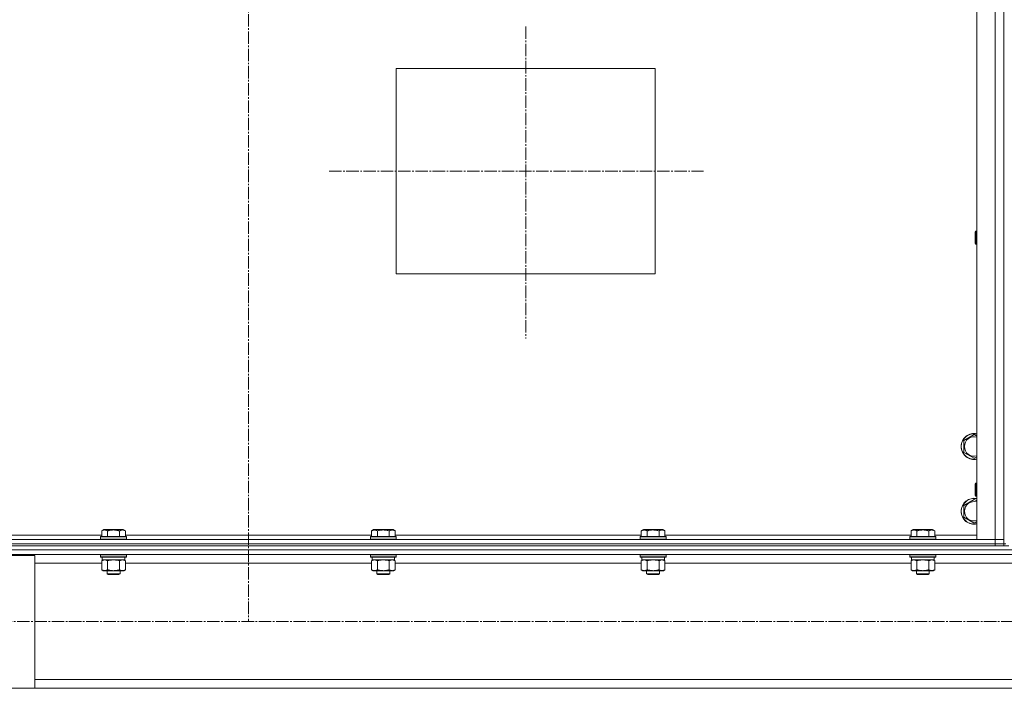
# Model space of a CAD drawing. Units: millimetres. Extents: x 0 to 17385, y -6 to 11880.
# Drawn here: x 13125 to 14038, y 7214 to 7833 of the extents above; entities that cross this region are included whole.
import ezdxf

# ---------------------------------------------------------------- set-up
doc = ezdxf.new("R2010")
doc.units = ezdxf.units.MM
doc.linetypes.add('K5LT_AXLED', pattern=[16, 11.5, -1.5, 1.5, -1.5])
doc.linetypes.add('K5LT_THIN', pattern=[0])
for name, color, linetype, true_color in [('OSI', 2, 'Continuous', 0xffff00), ('R', 1, 'Continuous', 0xff0000), ('WELDING', 7, 'Continuous', 0xffffff)]:
    doc.layers.add(name, color=color, linetype=linetype, true_color=true_color)

msp = doc.modelspace()

# ---------------------------------------------------------------- linework, layer by layer
at = {"layer": 'OSI', "color": 30, "linetype": 'K5LT_AXLED', "lineweight": 13, "true_color": 0xff8000}
for p, q in [((13337.48, 10526.51), (13337.48, 7276.51)), ((13594.48, 7827.12), (13594.48, 7538.12)), ((13412.18, 7693.16), (13759.18, 7693.16)), ((12659.13, 7276.16), (15398.13, 7276.16))]:
    msp.add_line(p, q, dxfattribs=at)
at = {"layer": 'R', "color": 7, "linetype": 'K5LT_THIN', "lineweight": 13}
for p, q in [((14012.48, 7352.16), (14012.48, 8144.16)), ((14029.48, 7352.16), (14029.48, 8144.16)), ((14037.48, 7348.16), (14037.48, 8148.16)), ((14037.48, 8144.16), (14037.48, 7352.16)), ((13474.48, 7788.16), (13714.48, 7788.16)), ((13474.48, 7598.16), (13474.48, 7788.16)), ((13714.48, 7788.16), (13714.48, 7598.16)), ((14011.55, 7637.5), (14010.98, 7636.5)), ((14010.98, 7626.5), (14010.98, 7636.5)), ((14012.48, 7637.5), (14011.55, 7637.5)), ((14011.55, 7625.5), (14011.55, 7637.5)), ((14011.55, 7625.5), (14010.98, 7626.5)), ((14012.48, 7625.5), (14011.55, 7625.5)), ((13714.48, 7598.16), (13474.48, 7598.16)), ((14000.48, 7443.65), (14009.98, 7449.13)), ((14000.48, 7438.16), (14000.48, 7443.65)), ((14000.48, 7432.68), (14000.48, 7438.16)), ((14009.98, 7427.19), (14000.48, 7432.68)), ((14011.55, 7404.16), (14010.98, 7403.16)), ((14010.98, 7393.16), (14010.98, 7403.16)), ((14012.48, 7404.16), (14011.55, 7404.16)), ((14011.55, 7392.16), (14011.55, 7404.16)), ((14011.55, 7392.16), (14010.98, 7393.16)), ((14012.48, 7392.16), (14011.55, 7392.16)), ((14000.48, 7383.65), (14009.98, 7389.13)), ((14000.48, 7378.16), (14000.48, 7383.65)), ((14000.48, 7372.68), (14000.48, 7378.16)), ((14009.98, 7367.19), (14000.48, 7372.68)), ((12973.45, 7356.16), (13201.51, 7356.16)), ((13201.51, 7360.01), (13203.5, 7361.16)), ((13201.51, 7360.01), (13201.51, 7354.66)), ((13212.48, 7361.16), (13203.5, 7361.16)), ((13206.99, 7360.01), (13206.99, 7354.66)), ((13221.45, 7361.16), (13212.48, 7361.16)), ((13217.96, 7360.01), (13217.96, 7354.66)), ((13223.45, 7360.01), (13221.45, 7361.16)), ((13223.45, 7360.01), (13223.45, 7354.66)), ((13223.45, 7356.16), (13451.51, 7356.16)), ((13451.51, 7360.01), (13453.5, 7361.16)), ((13451.51, 7360.01), (13451.51, 7354.66)), ((13462.48, 7361.16), (13453.5, 7361.16)), ((13456.99, 7360.01), (13456.99, 7354.66)), ((13471.45, 7361.16), (13462.48, 7361.16)), ((13467.96, 7360.01), (13467.96, 7354.66)), ((13473.45, 7360.01), (13471.45, 7361.16)), ((13473.45, 7360.01), (13473.45, 7354.66)), ((13473.45, 7356.16), (13701.51, 7356.16)), ((13701.51, 7360.01), (13703.5, 7361.16)), ((13701.51, 7360.01), (13701.51, 7354.66)), ((13712.48, 7361.16), (13703.5, 7361.16)), ((13706.99, 7360.01), (13706.99, 7354.66)), ((13721.45, 7361.16), (13712.48, 7361.16)), ((13717.96, 7360.01), (13717.96, 7354.66)), ((13723.45, 7360.01), (13721.45, 7361.16)), ((13723.45, 7360.01), (13723.45, 7354.66)), ((13723.45, 7356.16), (13951.51, 7356.16)), ((13951.51, 7360.01), (13953.5, 7361.16)), ((13951.51, 7360.01), (13951.51, 7354.66)), ((13962.48, 7361.16), (13953.5, 7361.16)), ((13956.99, 7360.01), (13956.99, 7354.66)), ((13971.45, 7361.16), (13962.48, 7361.16)), ((13967.96, 7360.01), (13967.96, 7354.66)), ((13973.45, 7360.01), (13971.45, 7361.16)), ((13973.45, 7360.01), (13973.45, 7354.66)), ((13973.45, 7356.16), (14012.48, 7356.16)), ((12645.48, 7352.16), (14029.48, 7352.16)), ((12645.48, 7348.16), (14029.48, 7348.16)), ((12645.48, 7348.16), (14029.48, 7348.16)), ((12645.48, 7346.16), (14029.48, 7346.16)), ((13200.48, 7354.36), (13200.65, 7354.66)), ((13200.48, 7354.36), (13200.48, 7352.46)), ((13212.48, 7354.36), (13200.48, 7354.36)), ((13200.48, 7352.46), (13200.65, 7352.16)), ((13212.48, 7352.46), (13200.48, 7352.46)), ((13212.48, 7354.66), (13200.65, 7354.66)), ((13224.3, 7354.66), (13212.48, 7354.66)), ((13224.48, 7354.36), (13212.48, 7354.36)), ((13224.48, 7352.46), (13212.48, 7352.46)), ((13224.48, 7354.36), (13224.3, 7354.66)), ((13224.48, 7352.46), (13224.3, 7352.16)), ((13224.48, 7354.36), (13224.48, 7352.46)), ((13450.48, 7354.36), (13450.65, 7354.66)), ((13450.48, 7354.36), (13450.48, 7352.46)), ((13462.48, 7354.36), (13450.48, 7354.36)), ((13450.48, 7352.46), (13450.65, 7352.16)), ((13462.48, 7352.46), (13450.48, 7352.46)), ((13462.48, 7354.66), (13450.65, 7354.66)), ((13474.3, 7354.66), (13462.48, 7354.66)), ((13474.48, 7354.36), (13462.48, 7354.36)), ((13474.48, 7352.46), (13462.48, 7352.46)), ((13474.48, 7354.36), (13474.3, 7354.66)), ((13474.48, 7352.46), (13474.3, 7352.16)), ((13474.48, 7354.36), (13474.48, 7352.46)), ((13700.48, 7354.36), (13700.65, 7354.66)), ((13700.48, 7354.36), (13700.48, 7352.46)), ((13712.48, 7354.36), (13700.48, 7354.36)), ((13700.48, 7352.46), (13700.65, 7352.16)), ((13712.48, 7352.46), (13700.48, 7352.46)), ((13712.48, 7354.66), (13700.65, 7354.66)), ((13724.3, 7354.66), (13712.48, 7354.66)), ((13724.48, 7354.36), (13712.48, 7354.36)), ((13724.48, 7352.46), (13712.48, 7352.46)), ((13724.48, 7354.36), (13724.3, 7354.66)), ((13724.48, 7352.46), (13724.3, 7352.16)), ((13724.48, 7354.36), (13724.48, 7352.46)), ((13950.48, 7354.36), (13950.65, 7354.66)), ((13950.48, 7354.36), (13950.48, 7352.46)), ((13962.48, 7354.36), (13950.48, 7354.36)), ((13950.48, 7352.46), (13950.65, 7352.16)), ((13962.48, 7352.46), (13950.48, 7352.46)), ((13962.48, 7354.66), (13950.65, 7354.66)), ((13974.3, 7354.66), (13962.48, 7354.66)), ((13974.48, 7354.36), (13962.48, 7354.36)), ((13974.48, 7352.46), (13962.48, 7352.46)), ((13974.48, 7354.36), (13974.3, 7354.66)), ((13974.48, 7352.46), (13974.3, 7352.16)), ((13974.48, 7354.36), (13974.48, 7352.46)), ((14029.48, 7352.16), (14012.48, 7352.16)), ((14037.48, 7352.16), (14029.48, 7352.16)), ((14029.48, 7352.16), (14037.48, 7352.16)), ((14029.48, 7348.16), (14029.48, 7352.16)), ((14029.48, 7348.16), (14037.48, 7348.16)), ((14029.48, 7346.16), (14029.48, 7348.16)), ((14037.48, 7348.16), (14029.48, 7348.16)), ((14034.77, 7346.16), (14029.48, 7346.16)), ((14034.77, 7346.16), (14042.19, 7346.16)), ((14037.48, 7348.16), (14037.48, 7352.16)), ((14037.48, 7346.16), (14037.48, 7348.16)), ((14037.48, 7346.16), (14037.48, 7348.16)), ((14039.48, 7348.16), (14037.48, 7348.16)), ((12639.48, 7342.56), (15437.48, 7342.56)), ((12643.98, 7338.06), (15432.98, 7338.06)), ((13039.48, 7337.26), (13139.48, 7337.26)), ((13139.48, 7337.26), (13139.48, 7214.26)), ((13200.48, 7337.86), (13200.59, 7338.06)), ((13200.48, 7337.86), (13200.48, 7335.96)), ((13212.48, 7337.86), (13200.48, 7337.86)), ((13224.48, 7337.86), (13212.48, 7337.86)), ((13224.48, 7337.86), (13224.36, 7338.06)), ((13224.48, 7337.86), (13224.48, 7335.96)), ((13450.48, 7337.86), (13450.59, 7338.06)), ((13450.48, 7337.86), (13450.48, 7335.96)), ((13462.48, 7337.86), (13450.48, 7337.86)), ((13474.48, 7337.86), (13462.48, 7337.86)), ((13474.48, 7337.86), (13474.36, 7338.06)), ((13474.48, 7337.86), (13474.48, 7335.96)), ((13700.48, 7337.86), (13700.59, 7338.06)), ((13700.48, 7337.86), (13700.48, 7335.96)), ((13712.48, 7337.86), (13700.48, 7337.86)), ((13724.48, 7337.86), (13712.48, 7337.86)), ((13724.48, 7337.86), (13724.36, 7338.06)), ((13724.48, 7337.86), (13724.48, 7335.96)), ((13950.48, 7337.86), (13950.59, 7338.06)), ((13950.48, 7337.86), (13950.48, 7335.96)), ((13962.48, 7337.86), (13950.48, 7337.86)), ((13974.48, 7337.86), (13962.48, 7337.86)), ((13974.48, 7337.86), (13974.36, 7338.06)), ((13974.48, 7337.86), (13974.48, 7335.96)), ((13139.48, 7330.06), (13201.51, 7330.06)), ((13200.48, 7335.96), (13200.65, 7335.66)), ((13212.48, 7335.96), (13200.48, 7335.96)), ((13212.48, 7335.66), (13200.65, 7335.66)), ((13201.51, 7332.32), (13202.98, 7333.16)), ((13201.51, 7332.32), (13201.51, 7324.01)), ((13201.98, 7335.66), (13201.98, 7333.16)), ((13222.98, 7333.16), (13201.98, 7333.16)), ((13206.99, 7332.32), (13206.99, 7324.01)), ((13224.48, 7335.96), (13212.48, 7335.96)), ((13224.3, 7335.66), (13212.48, 7335.66)), ((13217.96, 7332.32), (13217.96, 7324.01)), ((13223.45, 7332.32), (13221.98, 7333.16)), ((13222.98, 7335.66), (13222.98, 7333.16)), ((13223.45, 7332.32), (13223.45, 7324.01)), ((13223.45, 7330.06), (13451.51, 7330.06)), ((13224.48, 7335.96), (13224.3, 7335.66)), ((13450.48, 7335.96), (13450.65, 7335.66)), ((13462.48, 7335.96), (13450.48, 7335.96)), ((13462.48, 7335.66), (13450.65, 7335.66)), ((13451.51, 7332.32), (13452.98, 7333.16)), ((13451.51, 7332.32), (13451.51, 7324.01)), ((13451.98, 7335.66), (13451.98, 7333.16)), ((13472.98, 7333.16), (13451.98, 7333.16)), ((13456.99, 7332.32), (13456.99, 7324.01)), ((13474.48, 7335.96), (13462.48, 7335.96)), ((13474.3, 7335.66), (13462.48, 7335.66)), ((13467.96, 7332.32), (13467.96, 7324.01)), ((13473.45, 7332.32), (13471.98, 7333.16)), ((13472.98, 7335.66), (13472.98, 7333.16)), ((13473.45, 7332.32), (13473.45, 7324.01)), ((13473.45, 7330.06), (13701.51, 7330.06)), ((13474.48, 7335.96), (13474.3, 7335.66)), ((13700.48, 7335.96), (13700.65, 7335.66)), ((13712.48, 7335.96), (13700.48, 7335.96)), ((13712.48, 7335.66), (13700.65, 7335.66)), ((13701.51, 7332.32), (13702.98, 7333.16)), ((13701.51, 7332.32), (13701.51, 7324.01)), ((13701.98, 7335.66), (13701.98, 7333.16)), ((13722.98, 7333.16), (13701.98, 7333.16)), ((13706.99, 7332.32), (13706.99, 7324.01)), ((13724.48, 7335.96), (13712.48, 7335.96)), ((13724.3, 7335.66), (13712.48, 7335.66)), ((13717.96, 7332.32), (13717.96, 7324.01)), ((13723.45, 7332.32), (13721.98, 7333.16)), ((13722.98, 7335.66), (13722.98, 7333.16)), ((13723.45, 7332.32), (13723.45, 7324.01)), ((13723.45, 7330.06), (13951.51, 7330.06)), ((13724.48, 7335.96), (13724.3, 7335.66)), ((13950.48, 7335.96), (13950.65, 7335.66)), ((13962.48, 7335.96), (13950.48, 7335.96)), ((13962.48, 7335.66), (13950.65, 7335.66)), ((13951.51, 7332.32), (13952.98, 7333.16)), ((13951.51, 7332.32), (13951.51, 7324.01)), ((13951.98, 7335.66), (13951.98, 7333.16)), ((13972.98, 7333.16), (13951.98, 7333.16)), ((13956.99, 7332.32), (13956.99, 7324.01)), ((13974.48, 7335.96), (13962.48, 7335.96)), ((13974.3, 7335.66), (13962.48, 7335.66)), ((13967.96, 7332.32), (13967.96, 7324.01)), ((13973.45, 7332.32), (13971.98, 7333.16)), ((13972.98, 7335.66), (13972.98, 7333.16)), ((13973.45, 7332.32), (13973.45, 7324.01)), ((13973.45, 7330.06), (14103.51, 7330.06)), ((13974.48, 7335.96), (13974.3, 7335.66)), ((13201.51, 7324.01), (13202.98, 7323.16)), ((13212.48, 7323.16), (13202.98, 7323.16)), ((13206.48, 7323.16), (13206.48, 7320.24)), ((13206.48, 7320.24), (13207.48, 7319.66)), ((13212.48, 7320.24), (13206.48, 7320.24)), ((13212.48, 7319.66), (13207.48, 7319.66)), ((13221.98, 7323.16), (13212.48, 7323.16)), ((13218.48, 7320.24), (13212.48, 7320.24)), ((13217.48, 7319.66), (13212.48, 7319.66)), ((13218.48, 7320.24), (13217.48, 7319.66)), ((13218.48, 7323.16), (13218.48, 7320.24)), ((13223.45, 7324.01), (13221.98, 7323.16)), ((13451.51, 7324.01), (13452.98, 7323.16)), ((13462.48, 7323.16), (13452.98, 7323.16)), ((13456.48, 7323.16), (13456.48, 7320.24)), ((13456.48, 7320.24), (13457.48, 7319.66)), ((13462.48, 7320.24), (13456.48, 7320.24)), ((13462.48, 7319.66), (13457.48, 7319.66)), ((13471.98, 7323.16), (13462.48, 7323.16)), ((13468.48, 7320.24), (13462.48, 7320.24)), ((13467.48, 7319.66), (13462.48, 7319.66)), ((13468.48, 7320.24), (13467.48, 7319.66)), ((13468.48, 7323.16), (13468.48, 7320.24)), ((13473.45, 7324.01), (13471.98, 7323.16)), ((13701.51, 7324.01), (13702.98, 7323.16)), ((13712.48, 7323.16), (13702.98, 7323.16)), ((13706.48, 7323.16), (13706.48, 7320.24)), ((13706.48, 7320.24), (13707.48, 7319.66)), ((13712.48, 7320.24), (13706.48, 7320.24)), ((13712.48, 7319.66), (13707.48, 7319.66)), ((13721.98, 7323.16), (13712.48, 7323.16)), ((13718.48, 7320.24), (13712.48, 7320.24)), ((13717.48, 7319.66), (13712.48, 7319.66)), ((13718.48, 7320.24), (13717.48, 7319.66)), ((13718.48, 7323.16), (13718.48, 7320.24)), ((13723.45, 7324.01), (13721.98, 7323.16)), ((13951.51, 7324.01), (13952.98, 7323.16)), ((13962.48, 7323.16), (13952.98, 7323.16)), ((13956.48, 7323.16), (13956.48, 7320.24)), ((13956.48, 7320.24), (13957.48, 7319.66)), ((13962.48, 7320.24), (13956.48, 7320.24)), ((13962.48, 7319.66), (13957.48, 7319.66)), ((13971.98, 7323.16), (13962.48, 7323.16)), ((13968.48, 7320.24), (13962.48, 7320.24)), ((13967.48, 7319.66), (13962.48, 7319.66)), ((13968.48, 7320.24), (13967.48, 7319.66)), ((13968.48, 7323.16), (13968.48, 7320.24)), ((13973.45, 7324.01), (13971.98, 7323.16)), ((13139.48, 7222.26), (14937.48, 7222.26)), ((13139.48, 7214.26), (13039.48, 7214.26)), ((13139.48, 7214.26), (14937.48, 7214.26))]:
    msp.add_line(p, q, dxfattribs=at)
for centre, radius, start, end in [((14009.98, 7438.16), 12, 77.9753, 180), ((14009.98, 7438.16), 11.83, 77.79651, 180), ((14009.98, 7438.16), 8.97, 73.8216, 180), ((14009.98, 7438.16), 12, 180, 282.0247), ((14009.98, 7438.16), 11.83, 180, 282.20349), ((14009.98, 7438.16), 8.97, 180, 286.1784), ((14009.98, 7378.16), 12, 77.9753, 180), ((14009.98, 7378.16), 11.83, 77.79651, 180), ((14009.98, 7378.16), 8.97, 73.8216, 180), ((14009.98, 7378.16), 12, 180, 282.0247), ((14009.98, 7378.16), 11.83, 180, 282.20349), ((14009.98, 7378.16), 8.97, 180, 286.1784)]:
    msp.add_arc(centre, radius, start, end, dxfattribs=at)
at = {"layer": 'WELDING', "color": 7, "linetype": 'K5LT_THIN', "lineweight": 13}
for p, q in [((14009.98, 7449.13), (14012.48, 7447.69)), ((14012.48, 7428.64), (14009.98, 7427.19)), ((14009.98, 7389.13), (14012.48, 7387.69)), ((14012.48, 7368.64), (14009.98, 7367.19)), ((13206.99, 7332.32), (13204.25, 7333.16)), ((13217.98, 7332.33), (13217.96, 7332.32)), ((13220.7, 7333.16), (13217.98, 7332.33)), ((13223.45, 7332.32), (13220.7, 7333.16)), ((13451.53, 7332.33), (13451.51, 7332.32)), ((13454.25, 7333.16), (13451.53, 7332.33)), ((13473.45, 7332.32), (13470.7, 7333.16)), ((13701.53, 7332.33), (13701.51, 7332.32)), ((13704.25, 7333.16), (13701.53, 7332.33)), ((13706.99, 7332.32), (13704.25, 7333.16)), ((13717.98, 7332.33), (13717.96, 7332.32)), ((13720.7, 7333.16), (13717.98, 7332.33)), ((13723.45, 7332.32), (13720.7, 7333.16)), ((13956.99, 7332.32), (13954.25, 7333.16)), ((13973.45, 7332.32), (13970.7, 7333.16))]:
    msp.add_line(p, q, dxfattribs=at)
for points, knots in [([(13206.99, 7360.01), (13206.69, 7360.18), (13206.24, 7360.41), (13205.68, 7360.62), (13205.33, 7360.72), (13205.03, 7360.79), (13204.74, 7360.83), (13204.45, 7360.86), (13204.14, 7360.86), (13203.83, 7360.84), (13203.51, 7360.8), (13203.13, 7360.72), (13202.63, 7360.56), (13202.07, 7360.32), (13201.68, 7360.11), (13201.51, 7360.01)], [0, 0, 0, 0, 2.704026, 3.977567, 4.913586, 5.783319, 6.583675, 7.42636, 8.303602, 9.201828, 10.1214, 11.060865, 12.506598, 14.484694, 16, 16, 16, 16]), ([(13212.48, 7360.86), (13212.16, 7360.86), (13211.57, 7360.84), (13210.7, 7360.77), (13209.95, 7360.67), (13209.03, 7360.52), (13208.07, 7360.31), (13207.3, 7360.1), (13206.99, 7360.01)], [0, 0, 0, 0, 1.518927, 2.894547, 4.225697, 5.159479, 7.432024, 9, 9, 9, 9]), ([(13217.96, 7360.01), (13217.63, 7360.11), (13217.13, 7360.24), (13216.27, 7360.44), (13215.44, 7360.61), (13214.49, 7360.74), (13213.65, 7360.82), (13212.98, 7360.86), (13212.6, 7360.86), (13212.48, 7360.86)], [0, 0, 0, 0, 1.837989, 2.830297, 4.749644, 6.389932, 7.96839, 9.312499, 10, 10, 10, 10]), ([(13223.45, 7360.01), (13223.15, 7360.18), (13222.7, 7360.41), (13222.14, 7360.62), (13221.78, 7360.72), (13221.48, 7360.79), (13221.19, 7360.83), (13220.9, 7360.86), (13220.6, 7360.86), (13220.28, 7360.84), (13219.96, 7360.8), (13219.58, 7360.72), (13219.08, 7360.56), (13218.52, 7360.32), (13218.13, 7360.11), (13217.96, 7360.01)], [0, 0, 0, 0, 2.704026, 3.977567, 4.913586, 5.783319, 6.583675, 7.42636, 8.303602, 9.201828, 10.1214, 11.060865, 12.506598, 14.484694, 16, 16, 16, 16]), ([(13456.99, 7360.01), (13456.69, 7360.18), (13456.24, 7360.41), (13455.68, 7360.62), (13455.33, 7360.72), (13455.03, 7360.79), (13454.74, 7360.83), (13454.45, 7360.86), (13454.14, 7360.86), (13453.83, 7360.84), (13453.51, 7360.8), (13453.13, 7360.72), (13452.63, 7360.56), (13452.07, 7360.32), (13451.68, 7360.11), (13451.51, 7360.01)], [0, 0, 0, 0, 2.704026, 3.977567, 4.913586, 5.783319, 6.583675, 7.42636, 8.303602, 9.201828, 10.1214, 11.060865, 12.506598, 14.484694, 16, 16, 16, 16]), ([(13462.48, 7360.86), (13462.16, 7360.86), (13461.57, 7360.84), (13460.7, 7360.77), (13459.95, 7360.67), (13459.03, 7360.52), (13458.07, 7360.31), (13457.3, 7360.1), (13456.99, 7360.01)], [0, 0, 0, 0, 1.518927, 2.894547, 4.225697, 5.159479, 7.432024, 9, 9, 9, 9]), ([(13467.96, 7360.01), (13467.63, 7360.11), (13467.13, 7360.24), (13466.27, 7360.44), (13465.44, 7360.61), (13464.49, 7360.74), (13463.65, 7360.82), (13462.98, 7360.86), (13462.6, 7360.86), (13462.48, 7360.86)], [0, 0, 0, 0, 1.837989, 2.830297, 4.749644, 6.389932, 7.96839, 9.312499, 10, 10, 10, 10]), ([(13473.45, 7360.01), (13473.15, 7360.18), (13472.7, 7360.41), (13472.14, 7360.62), (13471.78, 7360.72), (13471.48, 7360.79), (13471.19, 7360.83), (13470.9, 7360.86), (13470.6, 7360.86), (13470.28, 7360.84), (13469.96, 7360.8), (13469.58, 7360.72), (13469.08, 7360.56), (13468.52, 7360.32), (13468.13, 7360.11), (13467.96, 7360.01)], [0, 0, 0, 0, 2.704026, 3.977567, 4.913586, 5.783319, 6.583675, 7.42636, 8.303602, 9.201828, 10.1214, 11.060865, 12.506598, 14.484694, 16, 16, 16, 16]), ([(13706.99, 7360.01), (13706.69, 7360.18), (13706.24, 7360.41), (13705.68, 7360.62), (13705.33, 7360.72), (13705.03, 7360.79), (13704.74, 7360.83), (13704.45, 7360.86), (13704.14, 7360.86), (13703.83, 7360.84), (13703.51, 7360.8), (13703.13, 7360.72), (13702.63, 7360.56), (13702.07, 7360.32), (13701.68, 7360.11), (13701.51, 7360.01)], [0, 0, 0, 0, 2.704026, 3.977567, 4.913586, 5.783319, 6.583675, 7.42636, 8.303602, 9.201828, 10.1214, 11.060865, 12.506598, 14.484694, 16, 16, 16, 16]), ([(13712.48, 7360.86), (13712.16, 7360.86), (13711.57, 7360.84), (13710.7, 7360.77), (13709.95, 7360.67), (13709.03, 7360.52), (13708.07, 7360.31), (13707.3, 7360.1), (13706.99, 7360.01)], [0, 0, 0, 0, 1.518927, 2.894547, 4.225697, 5.159479, 7.432024, 9, 9, 9, 9]), ([(13717.96, 7360.01), (13717.63, 7360.11), (13717.13, 7360.24), (13716.27, 7360.44), (13715.44, 7360.61), (13714.49, 7360.74), (13713.65, 7360.82), (13712.98, 7360.86), (13712.6, 7360.86), (13712.48, 7360.86)], [0, 0, 0, 0, 1.837989, 2.830297, 4.749644, 6.389932, 7.96839, 9.312499, 10, 10, 10, 10]), ([(13723.45, 7360.01), (13723.15, 7360.18), (13722.7, 7360.41), (13722.14, 7360.62), (13721.78, 7360.72), (13721.48, 7360.79), (13721.19, 7360.83), (13720.9, 7360.86), (13720.6, 7360.86), (13720.28, 7360.84), (13719.96, 7360.8), (13719.58, 7360.72), (13719.08, 7360.56), (13718.52, 7360.32), (13718.13, 7360.11), (13717.96, 7360.01)], [0, 0, 0, 0, 2.704026, 3.977567, 4.913586, 5.783319, 6.583675, 7.42636, 8.303602, 9.201828, 10.1214, 11.060865, 12.506598, 14.484694, 16, 16, 16, 16]), ([(13956.99, 7360.01), (13956.69, 7360.18), (13956.24, 7360.41), (13955.68, 7360.62), (13955.33, 7360.72), (13955.03, 7360.79), (13954.74, 7360.83), (13954.45, 7360.86), (13954.14, 7360.86), (13953.83, 7360.84), (13953.51, 7360.8), (13953.13, 7360.72), (13952.63, 7360.56), (13952.07, 7360.32), (13951.68, 7360.11), (13951.51, 7360.01)], [0, 0, 0, 0, 2.704026, 3.977567, 4.913586, 5.783319, 6.583675, 7.42636, 8.303602, 9.201828, 10.1214, 11.060865, 12.506598, 14.484694, 16, 16, 16, 16]), ([(13962.48, 7360.86), (13962.16, 7360.86), (13961.57, 7360.84), (13960.7, 7360.77), (13959.95, 7360.67), (13959.03, 7360.52), (13958.07, 7360.31), (13957.3, 7360.1), (13956.99, 7360.01)], [0, 0, 0, 0, 1.518927, 2.894547, 4.225697, 5.159479, 7.432024, 9, 9, 9, 9]), ([(13967.96, 7360.01), (13967.63, 7360.11), (13967.13, 7360.24), (13966.27, 7360.44), (13965.44, 7360.61), (13964.49, 7360.74), (13963.65, 7360.82), (13962.98, 7360.86), (13962.6, 7360.86), (13962.48, 7360.86)], [0, 0, 0, 0, 1.837989, 2.830297, 4.749644, 6.389932, 7.96839, 9.312499, 10, 10, 10, 10]), ([(13973.45, 7360.01), (13973.15, 7360.18), (13972.7, 7360.41), (13972.14, 7360.62), (13971.78, 7360.72), (13971.48, 7360.79), (13971.19, 7360.83), (13970.9, 7360.86), (13970.6, 7360.86), (13970.28, 7360.84), (13969.96, 7360.8), (13969.58, 7360.72), (13969.08, 7360.56), (13968.52, 7360.32), (13968.13, 7360.11), (13967.96, 7360.01)], [0, 0, 0, 0, 2.704026, 3.977567, 4.913586, 5.783319, 6.583675, 7.42636, 8.303602, 9.201828, 10.1214, 11.060865, 12.506598, 14.484694, 16, 16, 16, 16]), ([(13204.25, 7333.16), (13204.13, 7333.16), (13203.88, 7333.15), (13203.5, 7333.1), (13203.14, 7333.02), (13202.68, 7332.88), (13202.13, 7332.66), (13201.71, 7332.43), (13201.51, 7332.32)], [0, 0, 0, 0, 1.192024, 2.404251, 3.60809, 4.765234, 6.955738, 9, 9, 9, 9]), ([(13212.48, 7333.16), (13212.23, 7333.16), (13211.73, 7333.15), (13210.99, 7333.1), (13210.26, 7333.02), (13209.33, 7332.88), (13208.24, 7332.66), (13207.4, 7332.43), (13206.99, 7332.32)], [0, 0, 0, 0, 1.192024, 2.404251, 3.60809, 4.765234, 6.955738, 9, 9, 9, 9]), ([(13217.96, 7332.32), (13217.39, 7332.48), (13216.51, 7332.7), (13215.39, 7332.92), (13214.62, 7333.03), (13213.91, 7333.11), (13213.19, 7333.15), (13212.71, 7333.16), (13212.48, 7333.16)], [0, 0, 0, 0, 2.905563, 4.375924, 5.511195, 6.679161, 7.850161, 9, 9, 9, 9]), ([(13456.99, 7332.32), (13456.71, 7332.48), (13456.27, 7332.7), (13455.71, 7332.92), (13455.32, 7333.03), (13454.96, 7333.11), (13454.61, 7333.15), (13454.37, 7333.16), (13454.25, 7333.16)], [0, 0, 0, 0, 2.905563, 4.375924, 5.511195, 6.679161, 7.850161, 9, 9, 9, 9]), ([(13462.48, 7333.16), (13462.23, 7333.16), (13461.73, 7333.15), (13460.99, 7333.1), (13460.26, 7333.02), (13459.33, 7332.88), (13458.24, 7332.66), (13457.4, 7332.43), (13456.99, 7332.32)], [0, 0, 0, 0, 1.192024, 2.404251, 3.60809, 4.765234, 6.955738, 9, 9, 9, 9]), ([(13467.96, 7332.32), (13467.39, 7332.48), (13466.51, 7332.7), (13465.39, 7332.92), (13464.62, 7333.03), (13463.91, 7333.11), (13463.19, 7333.15), (13462.71, 7333.16), (13462.48, 7333.16)], [0, 0, 0, 0, 2.905563, 4.375924, 5.511195, 6.679161, 7.850161, 9, 9, 9, 9]), ([(13470.7, 7333.16), (13470.58, 7333.16), (13470.33, 7333.15), (13469.96, 7333.1), (13469.59, 7333.02), (13469.13, 7332.88), (13468.59, 7332.66), (13468.17, 7332.43), (13467.96, 7332.32)], [0, 0, 0, 0, 1.192024, 2.404251, 3.60809, 4.765234, 6.955738, 9, 9, 9, 9]), ([(13712.48, 7333.16), (13712.23, 7333.16), (13711.73, 7333.15), (13710.99, 7333.1), (13710.26, 7333.02), (13709.33, 7332.88), (13708.24, 7332.66), (13707.4, 7332.43), (13706.99, 7332.32)], [0, 0, 0, 0, 1.192024, 2.404251, 3.60809, 4.765234, 6.955738, 9, 9, 9, 9]), ([(13717.96, 7332.32), (13717.39, 7332.48), (13716.51, 7332.7), (13715.39, 7332.92), (13714.62, 7333.03), (13713.91, 7333.11), (13713.19, 7333.15), (13712.71, 7333.16), (13712.48, 7333.16)], [0, 0, 0, 0, 2.905563, 4.375924, 5.511195, 6.679161, 7.850161, 9, 9, 9, 9]), ([(13954.25, 7333.16), (13954.13, 7333.16), (13953.88, 7333.15), (13953.5, 7333.1), (13953.14, 7333.02), (13952.68, 7332.88), (13952.13, 7332.66), (13951.71, 7332.43), (13951.51, 7332.32)], [0, 0, 0, 0, 1.192024, 2.404251, 3.60809, 4.765234, 6.955738, 9, 9, 9, 9]), ([(13962.48, 7333.16), (13962.23, 7333.16), (13961.73, 7333.15), (13960.99, 7333.1), (13960.26, 7333.02), (13959.33, 7332.88), (13958.24, 7332.66), (13957.4, 7332.43), (13956.99, 7332.32)], [0, 0, 0, 0, 1.192024, 2.404251, 3.60809, 4.765234, 6.955738, 9, 9, 9, 9]), ([(13967.96, 7332.32), (13967.39, 7332.48), (13966.51, 7332.7), (13965.39, 7332.92), (13964.62, 7333.03), (13963.91, 7333.11), (13963.19, 7333.15), (13962.71, 7333.16), (13962.48, 7333.16)], [0, 0, 0, 0, 2.905563, 4.375924, 5.511195, 6.679161, 7.850161, 9, 9, 9, 9]), ([(13970.7, 7333.16), (13970.58, 7333.16), (13970.33, 7333.15), (13969.96, 7333.1), (13969.59, 7333.02), (13969.13, 7332.88), (13968.59, 7332.66), (13968.17, 7332.43), (13967.96, 7332.32)], [0, 0, 0, 0, 1.192024, 2.404251, 3.60809, 4.765234, 6.955738, 9, 9, 9, 9]), ([(13201.51, 7324.01), (13201.83, 7323.83), (13202.3, 7323.59), (13202.88, 7323.38), (13203.22, 7323.29), (13203.52, 7323.22), (13203.82, 7323.18), (13204.13, 7323.16), (13204.43, 7323.16), (13204.73, 7323.19), (13205.08, 7323.24), (13205.49, 7323.34), (13206.15, 7323.56), (13206.66, 7323.82), (13206.99, 7324.01)], [0, 0, 0, 0, 2.72415, 3.912285, 4.716446, 5.530362, 6.353984, 7.180289, 7.997717, 8.810544, 9.605533, 10.761675, 12.184093, 15, 15, 15, 15]), ([(13206.99, 7324.01), (13207.49, 7323.87), (13208.35, 7323.65), (13209.45, 7323.43), (13210.34, 7323.3), (13211.14, 7323.21), (13211.87, 7323.17), (13212.31, 7323.16), (13212.48, 7323.16)], [0, 0, 0, 0, 2.494996, 4.309231, 5.453284, 6.859164, 8.206766, 9, 9, 9, 9]), ([(13212.48, 7323.16), (13212.8, 7323.16), (13213.34, 7323.18), (13214.11, 7323.24), (13214.67, 7323.31), (13215.48, 7323.42), (13216.54, 7323.63), (13217.49, 7323.88), (13217.96, 7324.01)], [0, 0, 0, 0, 1.548206, 2.616755, 3.724998, 4.291764, 6.613357, 9, 9, 9, 9]), ([(13217.96, 7324.01), (13218.29, 7323.83), (13218.76, 7323.59), (13219.33, 7323.38), (13219.67, 7323.29), (13219.98, 7323.22), (13220.28, 7323.18), (13220.58, 7323.16), (13220.89, 7323.16), (13221.19, 7323.19), (13221.53, 7323.24), (13221.94, 7323.34), (13222.6, 7323.56), (13223.11, 7323.82), (13223.45, 7324.01)], [0, 0, 0, 0, 2.72415, 3.912285, 4.716446, 5.530362, 6.353984, 7.180289, 7.997717, 8.810544, 9.605533, 10.761675, 12.184093, 15, 15, 15, 15]), ([(13451.51, 7324.01), (13451.83, 7323.83), (13452.3, 7323.59), (13452.88, 7323.38), (13453.22, 7323.29), (13453.52, 7323.22), (13453.82, 7323.18), (13454.13, 7323.16), (13454.43, 7323.16), (13454.73, 7323.19), (13455.08, 7323.24), (13455.49, 7323.34), (13456.15, 7323.56), (13456.66, 7323.82), (13456.99, 7324.01)], [0, 0, 0, 0, 2.72415, 3.912285, 4.716446, 5.530362, 6.353984, 7.180289, 7.997717, 8.810544, 9.605533, 10.761675, 12.184093, 15, 15, 15, 15]), ([(13456.99, 7324.01), (13457.49, 7323.87), (13458.35, 7323.65), (13459.45, 7323.43), (13460.34, 7323.3), (13461.14, 7323.21), (13461.87, 7323.17), (13462.31, 7323.16), (13462.48, 7323.16)], [0, 0, 0, 0, 2.494996, 4.309231, 5.453284, 6.859164, 8.206766, 9, 9, 9, 9]), ([(13462.48, 7323.16), (13462.8, 7323.16), (13463.34, 7323.18), (13464.11, 7323.24), (13464.67, 7323.31), (13465.48, 7323.42), (13466.54, 7323.63), (13467.49, 7323.88), (13467.96, 7324.01)], [0, 0, 0, 0, 1.548206, 2.616755, 3.724998, 4.291764, 6.613357, 9, 9, 9, 9]), ([(13467.96, 7324.01), (13468.29, 7323.83), (13468.76, 7323.59), (13469.33, 7323.38), (13469.67, 7323.29), (13469.98, 7323.22), (13470.28, 7323.18), (13470.58, 7323.16), (13470.89, 7323.16), (13471.19, 7323.19), (13471.53, 7323.24), (13471.94, 7323.34), (13472.6, 7323.56), (13473.11, 7323.82), (13473.45, 7324.01)], [0, 0, 0, 0, 2.72415, 3.912285, 4.716446, 5.530362, 6.353984, 7.180289, 7.997717, 8.810544, 9.605533, 10.761675, 12.184093, 15, 15, 15, 15]), ([(13701.51, 7324.01), (13701.83, 7323.83), (13702.3, 7323.59), (13702.88, 7323.38), (13703.22, 7323.29), (13703.52, 7323.22), (13703.82, 7323.18), (13704.13, 7323.16), (13704.43, 7323.16), (13704.73, 7323.19), (13705.08, 7323.24), (13705.49, 7323.34), (13706.15, 7323.56), (13706.66, 7323.82), (13706.99, 7324.01)], [0, 0, 0, 0, 2.72415, 3.912285, 4.716446, 5.530362, 6.353984, 7.180289, 7.997717, 8.810544, 9.605533, 10.761675, 12.184093, 15, 15, 15, 15]), ([(13706.99, 7324.01), (13707.49, 7323.87), (13708.35, 7323.65), (13709.45, 7323.43), (13710.34, 7323.3), (13711.14, 7323.21), (13711.87, 7323.17), (13712.31, 7323.16), (13712.48, 7323.16)], [0, 0, 0, 0, 2.494996, 4.309231, 5.453284, 6.859164, 8.206766, 9, 9, 9, 9]), ([(13712.48, 7323.16), (13712.8, 7323.16), (13713.34, 7323.18), (13714.11, 7323.24), (13714.67, 7323.31), (13715.48, 7323.42), (13716.54, 7323.63), (13717.49, 7323.88), (13717.96, 7324.01)], [0, 0, 0, 0, 1.548206, 2.616755, 3.724998, 4.291764, 6.613357, 9, 9, 9, 9]), ([(13717.96, 7324.01), (13718.29, 7323.83), (13718.76, 7323.59), (13719.33, 7323.38), (13719.67, 7323.29), (13719.98, 7323.22), (13720.28, 7323.18), (13720.58, 7323.16), (13720.89, 7323.16), (13721.19, 7323.19), (13721.53, 7323.24), (13721.94, 7323.34), (13722.6, 7323.56), (13723.11, 7323.82), (13723.45, 7324.01)], [0, 0, 0, 0, 2.72415, 3.912285, 4.716446, 5.530362, 6.353984, 7.180289, 7.997717, 8.810544, 9.605533, 10.761675, 12.184093, 15, 15, 15, 15]), ([(13951.51, 7324.01), (13951.83, 7323.83), (13952.3, 7323.59), (13952.88, 7323.38), (13953.22, 7323.29), (13953.52, 7323.22), (13953.82, 7323.18), (13954.13, 7323.16), (13954.43, 7323.16), (13954.73, 7323.19), (13955.08, 7323.24), (13955.49, 7323.34), (13956.15, 7323.56), (13956.66, 7323.82), (13956.99, 7324.01)], [0, 0, 0, 0, 2.72415, 3.912285, 4.716446, 5.530362, 6.353984, 7.180289, 7.997717, 8.810544, 9.605533, 10.761675, 12.184093, 15, 15, 15, 15]), ([(13956.99, 7324.01), (13957.49, 7323.87), (13958.35, 7323.65), (13959.45, 7323.43), (13960.34, 7323.3), (13961.14, 7323.21), (13961.87, 7323.17), (13962.31, 7323.16), (13962.48, 7323.16)], [0, 0, 0, 0, 2.494996, 4.309231, 5.453284, 6.859164, 8.206766, 9, 9, 9, 9]), ([(13962.48, 7323.16), (13962.8, 7323.16), (13963.34, 7323.18), (13964.11, 7323.24), (13964.67, 7323.31), (13965.48, 7323.42), (13966.54, 7323.63), (13967.49, 7323.88), (13967.96, 7324.01)], [0, 0, 0, 0, 1.548206, 2.616755, 3.724998, 4.291764, 6.613357, 9, 9, 9, 9]), ([(13967.96, 7324.01), (13968.29, 7323.83), (13968.76, 7323.59), (13969.33, 7323.38), (13969.67, 7323.29), (13969.98, 7323.22), (13970.28, 7323.18), (13970.58, 7323.16), (13970.89, 7323.16), (13971.19, 7323.19), (13971.53, 7323.24), (13971.94, 7323.34), (13972.6, 7323.56), (13973.11, 7323.82), (13973.45, 7324.01)], [0, 0, 0, 0, 2.72415, 3.912285, 4.716446, 5.530362, 6.353984, 7.180289, 7.997717, 8.810544, 9.605533, 10.761675, 12.184093, 15, 15, 15, 15])]:
    msp.add_open_spline(points, degree=3, knots=knots, dxfattribs=at)

doc.saveas('drawing.dxf')
